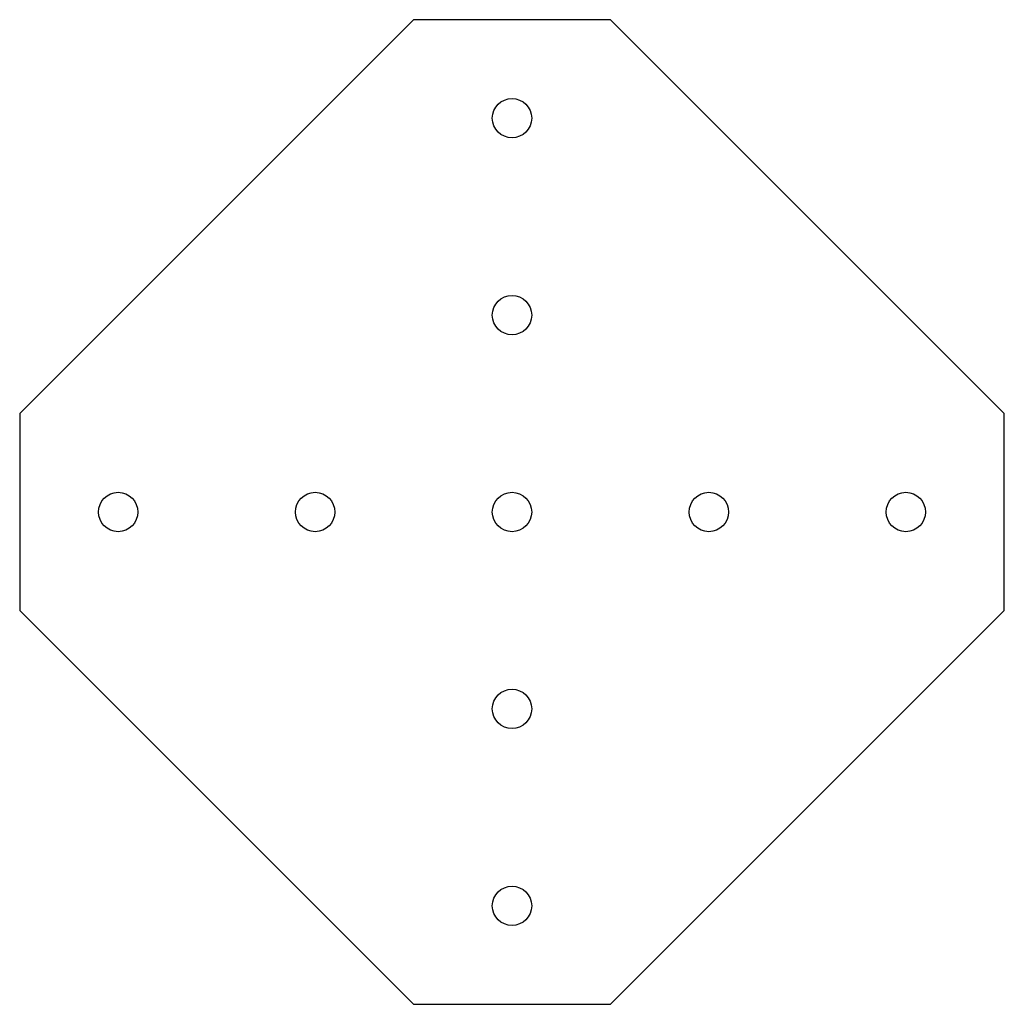
# Model space of a CAD drawing. Units: millimetres. Extents: x -112 to 112, y -112 to 112.
import ezdxf

# ---------------------------------------------------------------- set-up
doc = ezdxf.new("R2010")
doc.units = ezdxf.units.MM

msp = doc.modelspace()

# ---------------------------------------------------------------- linework, layer by layer
at = {"color": 7, "linetype": 'Continuous', "lineweight": 25}
for p, q in [((-22.5, 112.5), (-112.5, 22.5)), ((22.5, 112.5), (-22.5, 112.5)), ((112.5, 22.5), (22.5, 112.5)), ((-112.5, 22.5), (-112.5, -22.5)), ((112.5, -22.5), (112.5, 22.5)), ((-112.5, -22.5), (-22.5, -112.5)), ((22.5, -112.5), (112.5, -22.5)), ((-22.5, -112.5), (22.5, -112.5))]:
    msp.add_line(p, q, dxfattribs=at)
for centre in [(0, 90), (0, 45), (-90, 0), (-45, 0), (0, 0), (45, 0), (90, 0), (0, -45), (0, -90)]:
    msp.add_circle(centre, 4.5, dxfattribs=at)

doc.saveas('drawing.dxf')
